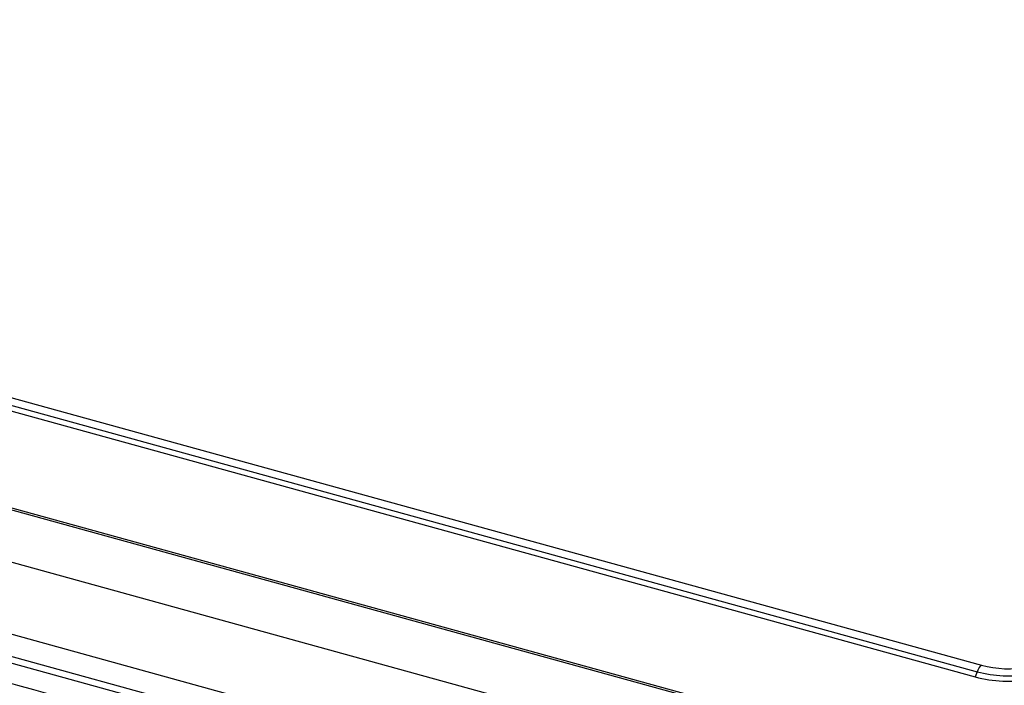
# Model space of a CAD drawing. Units: millimetres. Extents: x 284 to 3038, y 305 to 1884.
# Drawn here: x 2618 to 2751, y 1590 to 1680 of the extents above; entities that cross this region are included whole.
import ezdxf

# ---------------------------------------------------------------- set-up
doc = ezdxf.new("R2010")
doc.units = ezdxf.units.MM
doc.header["$LTSCALE"] = 165
doc.layers.add('00_COMPONENTS', color=7, linetype='Continuous')

msp = doc.modelspace()

# ---------------------------------------------------------------- linework, layer by layer
at = {"layer": '00_COMPONENTS', "color": 7, "linetype": 'Continuous'}
for p, q in [((2431.243, 1679.644), (2748.23, 1592.284)), ((2430.391, 1678.056), (2747.379, 1590.696)), ((2430.655, 1678.749), (2747.642, 1591.388)), ((2732.846, 1581.304), (2418.388, 1667.967)), ((2733.336, 1581.451), (2418.877, 1668.114)), ((2411.86, 1662.73), (2726.319, 1576.066)), ((2386.996, 1655.916), (2744.381, 1557.422)), ((2408.377, 1653.935), (2722.835, 1567.272)), ((2408.417, 1650.923), (2722.875, 1564.26)), ((2747.642, 1591.388), (2747.379, 1590.696))]:
    msp.add_line(p, q, dxfattribs=at)
for points, knots in [([(2748.23, 1592.284), (2750.251, 1591.727), (2753.485, 1591.631), (2757.354, 1592.543), (2759.065, 1593.401), (2759.731, 1593.935)], [0, 0, 0, 0, 0.5278304, 0.7852024, 1, 1, 1, 1]), ([(2747.379, 1590.696), (2749.802, 1590.028), (2753.681, 1589.913), (2758.322, 1591.007), (2760.375, 1592.036), (2761.173, 1592.676)], [0, 0, 0, 0, 0.5278305, 0.7852023, 1, 1, 1, 1]), ([(2747.642, 1591.388), (2749.937, 1590.756), (2753.609, 1590.646), (2758.004, 1591.683), (2759.948, 1592.657), (2760.703, 1593.263)], [0, 0, 0, 0, 0.5278305, 0.7852023, 1, 1, 1, 1]), ([(2748.23, 1592.284), (2748.17, 1592.236), (2747.914, 1591.98), (2747.743, 1591.652), (2747.642, 1591.388)], [0, 0, 0, 0, 0.2145874, 1, 1, 1, 1])]:
    msp.add_open_spline(points, degree=3, knots=knots, dxfattribs=at)
msp.add_open_spline([(2604.515, 1593.194), (2651.181, 1580.338), (2697.845, 1567.472), (2744.51, 1554.612)], degree=3, dxfattribs=at)

doc.saveas('drawing.dxf')
